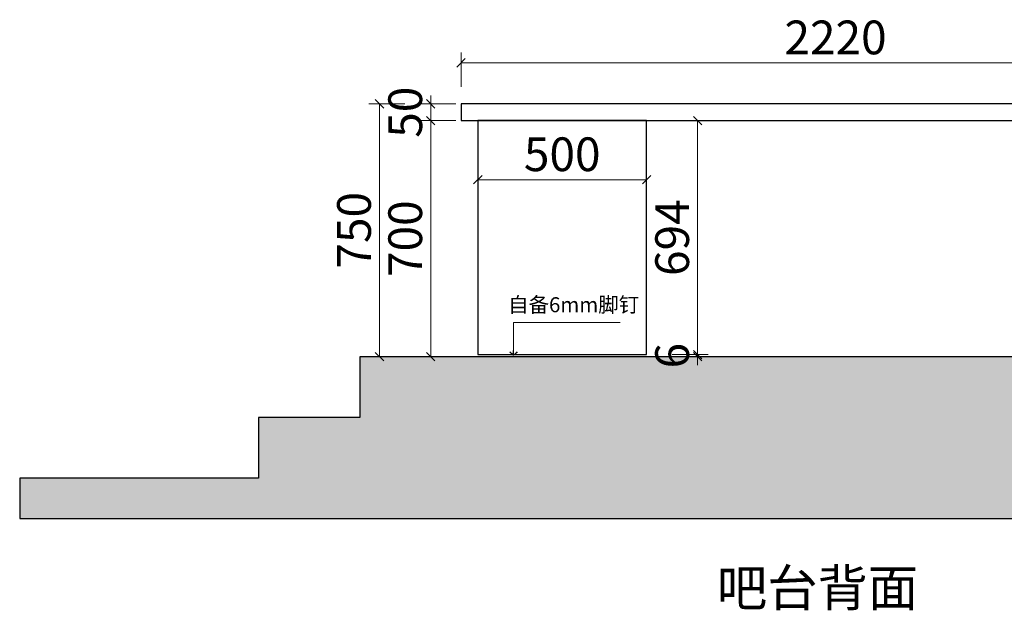
# Model space of a CAD drawing. Units: millimetres. Extents: x 2066422 to 2078780, y -182808 to -177550.
# Drawn here: x 2072943 to 2075862, y -182313 to -180561 of the extents above; entities that cross this region are included whole.
import ezdxf

# ---------------------------------------------------------------- set-up
doc = ezdxf.new("R2010")
doc.units = ezdxf.units.MM
doc.header["$LTSCALE"] = 25
for name, color, linetype in [('00', 7, 'Continuous'), ('000文字', 7, 'Continuous'), ('帝森木制品', 7, 'Continuous')]:
    doc.layers.add(name, color=color, linetype=linetype)
doc.styles.add('宋体字', font='txt', dxfattribs={"width": 0.8})
doc.styles.add('帝森标注0.5', font='txt', dxfattribs={"width": 0.5})
doc.styles.add('黑体', font='simhei.ttf')
doc.dimstyles.new('帝森标注', dxfattribs={"dimscale": 15, "dimtxt": 4, "dimasz": 1, "dimexe": 1.25, "dimexo": 3, "dimgap": 0.5, "dimtad": 1, "dimdec": 0, "dimdsep": 46, "dimtxsty": '帝森标注0.5', "dimblk": 'OBLIQUE', "dimcen": 2.5, "dimclrd": 3, "dimclre": 3, "dimclrt": 1, "dimadec": 0, "dimazin": 0, "dimtfac": 1, "dimtdec": 0, "dimtix": 1, "dimtmove": 1, "dimatfit": 2, "dimldrblk": 'CCD_Leader_Arrow', "dimfxl": 5, "dimfxlon": 1, "dimlwd": 5, "dimlwe": 5, "dimarcsym": 0})

# ---------------------------------------------------------------- blocks, each defined once
blk = doc.blocks.new('_OBLIQUE')
at = {"color": 0, "linetype": 'ByBlock'}
blk.add_line((-0.5, -0.5), (0.5, 0.5), dxfattribs=at)
blk = doc.blocks.new('*D31')
at = {"layer": 'Defpoints', "color": 0, "transparency": 16777216}
for p in [(2074453.4, -180810.6), (2074161.5, -180860.6), (2074453.4, -180860.6)]:
    blk.add_point(p, dxfattribs=at)
at = {"layer": '帝森木制品', "color": 3, "lineweight": 5, "transparency": 16777216}
for p, q in [((2074236.5, -180810.6), (2074130.2, -180810.6)), ((2074236.5, -180860.6), (2074130.2, -180860.6))]:
    blk.add_line(p, q, dxfattribs=at)
at = {"layer": '帝森木制品', "color": 3, "linetype": 'Continuous', "lineweight": 5, "transparency": 16777216}
for p, q in [((2074161.5, -180810.6), (2074161.5, -180785.6)), ((2074161.5, -180810.6), (2074161.5, -180860.6)), ((2074161.5, -180860.6), (2074161.5, -180885.6))]:
    blk.add_line(p, q, dxfattribs=at)
at = {"layer": '帝森木制品', "color": 3, "lineweight": 5, "transparency": 16777216, "xscale": 25, "yscale": 25, "zscale": 25}
for p, rotation in [((2074161.5, -180810.6), 270), ((2074161.5, -180860.6), 90)]:
    blk.add_blockref('_OBLIQUE', p, dxfattribs=dict(at, rotation=rotation))
at = {"layer": '帝森木制品', "color": 1, "transparency": 16777216, "insert": (2074099, -180835.6), "char_height": 100, "attachment_point": 5, "rotation": 90, "style": '帝森标注0.5', "bg_fill": 3, "box_fill_scale": 1.1, "bg_fill_color": 256, "bg_fill_true_color": 13158600, "bg_fill_transparency": 0}
blk.add_mtext('50', dxfattribs=at)
blk = doc.blocks.new('CCD_Leader_Arrow')
at = {"color": 44, "linetype": 'ByBlock'}
blk.add_line((0, 0), (-1, 0), dxfattribs=at)
for points in [[(-0.86, 0.67), (-0.6, 0.85), (-0.24, 0), (0, 0)], [(-0.86, -0.67), (-0.6, -0.85), (-0.24, 0), (0, 0)]]:
    blk.add_solid(points, dxfattribs=at)
blk = doc.blocks.new('*D32')
at = {"layer": '00', "color": 3, "lineweight": 5, "ltscale": 0.1, "transparency": 16777216}
for p, q in [((2074236.5, -180860.6), (2074130.2, -180860.6)), ((2074161.5, -181560.6), (2074192.7, -181560.6))]:
    blk.add_line(p, q, dxfattribs=at)
at = {"layer": '00', "color": 3, "linetype": 'Continuous', "lineweight": 5, "ltscale": 0.1, "transparency": 16777216}
blk.add_line((2074161.5, -180860.6), (2074161.5, -181560.6), dxfattribs=at)
at = {"layer": 'Defpoints', "color": 0, "ltscale": 0.1, "transparency": 16777216}
for p in [(2074453.4, -180860.6), (2074161.5, -181560.6), (2074161.5, -181560.6)]:
    blk.add_point(p, dxfattribs=at)
at = {"layer": '00', "color": 3, "lineweight": 5, "ltscale": 0.1, "transparency": 16777216, "xscale": 25, "yscale": 25, "zscale": 25}
for p, rotation in [((2074161.5, -180860.6), 90), ((2074161.5, -181560.6), 270)]:
    blk.add_blockref('_OBLIQUE', p, dxfattribs=dict(at, rotation=rotation))
at = {"layer": '00', "color": 1, "ltscale": 0.1, "transparency": 16777216, "insert": (2074099, -181210.6), "char_height": 100, "attachment_point": 5, "rotation": 90, "style": '帝森标注0.5', "bg_fill": 3, "box_fill_scale": 1.1, "bg_fill_color": 256, "bg_fill_true_color": 13158600, "bg_fill_transparency": 0}
blk.add_mtext('700', dxfattribs=at)
blk = doc.blocks.new('*D33')
at = {"layer": '00', "color": 3, "lineweight": 5, "ltscale": 0.1, "transparency": 16777216}
for p, q in [((2074084.8, -180810.6), (2073978.6, -180810.6)), ((2074084.8, -181560.6), (2073978.6, -181560.6))]:
    blk.add_line(p, q, dxfattribs=at)
at = {"layer": '00', "color": 3, "linetype": 'Continuous', "lineweight": 5, "ltscale": 0.1, "transparency": 16777216}
blk.add_line((2074009.8, -181560.6), (2074009.8, -180810.6), dxfattribs=at)
at = {"layer": 'Defpoints', "color": 0, "ltscale": 0.1, "transparency": 16777216}
for p in [(2074009.8, -180810.6), (2074551.4, -180810.6), (2074551.4, -181560.6)]:
    blk.add_point(p, dxfattribs=at)
at = {"layer": '00', "color": 3, "lineweight": 5, "ltscale": 0.1, "transparency": 16777216, "xscale": 25, "yscale": 25, "zscale": 25}
for p, rotation in [((2074009.8, -180810.6), 90), ((2074009.8, -181560.6), 270)]:
    blk.add_blockref('_OBLIQUE', p, dxfattribs=dict(at, rotation=rotation))
at = {"layer": '00', "color": 1, "ltscale": 0.1, "transparency": 16777216, "insert": (2073947.3, -181185.6), "char_height": 100, "attachment_point": 5, "rotation": 90, "style": '帝森标注0.5', "bg_fill": 3, "box_fill_scale": 1.1, "bg_fill_color": 256, "bg_fill_true_color": 13158600, "bg_fill_transparency": 0}
blk.add_mtext('750', dxfattribs=at)
blk = doc.blocks.new('*D37')
at = {"layer": '00', "color": 3, "lineweight": 5, "ltscale": 0.1, "transparency": 16777216}
for p, q in [((2074877.6, -180860.6), (2074983.9, -180860.6)), ((2074877.6, -181554.6), (2074983.9, -181554.6))]:
    blk.add_line(p, q, dxfattribs=at)
at = {"layer": '00', "color": 3, "linetype": 'Continuous', "lineweight": 5, "ltscale": 0.1, "transparency": 16777216}
blk.add_line((2074952.6, -180860.6), (2074952.6, -181554.6), dxfattribs=at)
at = {"layer": 'Defpoints', "color": 0, "ltscale": 0.1, "transparency": 16777216}
for p in [(2074801.4, -180860.6), (2074801.4, -181554.6), (2074952.6, -181554.6)]:
    blk.add_point(p, dxfattribs=at)
at = {"layer": '00', "color": 3, "lineweight": 5, "ltscale": 0.1, "transparency": 16777216, "xscale": 25, "yscale": 25, "zscale": 25}
for p, rotation in [((2074952.6, -180860.6), 90), ((2074952.6, -181554.6), 270)]:
    blk.add_blockref('_OBLIQUE', p, dxfattribs=dict(at, rotation=rotation))
at = {"layer": '00', "color": 1, "ltscale": 0.1, "transparency": 16777216, "insert": (2074890.1, -181207.6), "char_height": 100, "attachment_point": 5, "rotation": 90, "style": '帝森标注0.5', "bg_fill": 3, "box_fill_scale": 1.1, "bg_fill_color": 256, "bg_fill_true_color": 13158600, "bg_fill_transparency": 0}
blk.add_mtext('694', dxfattribs=at)
blk = doc.blocks.new('*D38')
at = {"layer": '00', "color": 3, "linetype": 'Continuous', "lineweight": 5, "ltscale": 0.1, "transparency": 16777216}
for p, q in [((2074952.6, -181554.6), (2074952.6, -181529.6)), ((2074952.6, -181554.6), (2074952.6, -181560.6)), ((2074952.6, -181560.6), (2074952.6, -181585.6))]:
    blk.add_line(p, q, dxfattribs=at)
at = {"layer": '00', "color": 3, "lineweight": 5, "ltscale": 0.1, "transparency": 16777216}
for p, q in [((2074877.6, -181554.6), (2074983.9, -181554.6)), ((2074877.6, -181560.6), (2074983.9, -181560.6))]:
    blk.add_line(p, q, dxfattribs=at)
at = {"layer": 'Defpoints', "color": 0, "ltscale": 0.1, "transparency": 16777216}
for p in [(2074721.1, -181560.6, 0), (2074801.4, -181554.6), (2074952.6, -181560.6)]:
    blk.add_point(p, dxfattribs=at)
at = {"layer": '00', "color": 3, "lineweight": 5, "ltscale": 0.1, "transparency": 16777216, "xscale": 25, "yscale": 25, "zscale": 25}
for p, rotation in [((2074952.6, -181554.6), 270), ((2074952.6, -181560.6), 90)]:
    blk.add_blockref('_OBLIQUE', p, dxfattribs=dict(at, rotation=rotation))
at = {"layer": '00', "color": 1, "ltscale": 0.1, "transparency": 16777216, "insert": (2074890.1, -181557.6), "char_height": 100, "attachment_point": 5, "rotation": 90, "style": '帝森标注0.5', "bg_fill": 3, "box_fill_scale": 1.1, "bg_fill_color": 256, "bg_fill_true_color": 13158600, "bg_fill_transparency": 0}
blk.add_mtext('6', dxfattribs=at)
blk = doc.blocks.new('*D34')
at = {"layer": '00', "color": 3, "lineweight": 5, "ltscale": 0.1, "transparency": 16777216}
for p, q in [((2074301.4, -181035.7), (2074301.4, -181004.5)), ((2074801.4, -181035.7), (2074801.4, -181004.5))]:
    blk.add_line(p, q, dxfattribs=at)
at = {"layer": '00', "color": 3, "linetype": 'Continuous', "lineweight": 5, "ltscale": 0.1, "transparency": 16777216}
blk.add_line((2074801.4, -181035.7), (2074301.4, -181035.7), dxfattribs=at)
at = {"layer": 'Defpoints', "color": 0, "ltscale": 0.1, "transparency": 16777216}
for p in [(2074301.4, -181035.7), (2074301.4, -181035.7), (2074801.4, -181035.7)]:
    blk.add_point(p, dxfattribs=at)
at = {"layer": '00', "color": 3, "lineweight": 5, "ltscale": 0.1, "transparency": 16777216, "xscale": 25, "yscale": 25, "zscale": 25, "rotation": 180}
blk.add_blockref('_OBLIQUE', (2074301.4, -181035.7), dxfattribs=at)
at = {"layer": '00', "color": 3, "lineweight": 5, "ltscale": 0.1, "transparency": 16777216, "xscale": 25, "yscale": 25, "zscale": 25}
blk.add_blockref('_OBLIQUE', (2074801.4, -181035.7), dxfattribs=at)
at = {"layer": '00', "color": 1, "ltscale": 0.1, "transparency": 16777216, "insert": (2074551.4, -180973.2), "char_height": 100, "attachment_point": 5, "style": '帝森标注0.5', "bg_fill": 3, "box_fill_scale": 1.1, "bg_fill_color": 256, "bg_fill_true_color": 13158600, "bg_fill_transparency": 0}
blk.add_mtext('500', dxfattribs=at)
blk = doc.blocks.new('*D29')
at = {"layer": '00', "color": 3, "lineweight": 5, "ltscale": 0.1, "transparency": 16777216}
for p, q in [((2074251.4, -180760.6), (2074251.4, -180658)), ((2076471.4, -180760.6), (2076471.4, -180658))]:
    blk.add_line(p, q, dxfattribs=at)
at = {"layer": '00', "color": 3, "linetype": 'Continuous', "lineweight": 5, "ltscale": 0.1, "transparency": 16777216}
blk.add_line((2076471.4, -180689.2), (2074251.4, -180689.2), dxfattribs=at)
at = {"layer": 'Defpoints', "color": 0, "ltscale": 0.1, "transparency": 16777216}
for p in [(2074251.4, -180689.2), (2074251.4, -180835.6), (2076471.4, -180835.6)]:
    blk.add_point(p, dxfattribs=at)
at = {"layer": '00', "color": 3, "lineweight": 5, "ltscale": 0.1, "transparency": 16777216, "xscale": 25, "yscale": 25, "zscale": 25, "rotation": 180}
blk.add_blockref('_OBLIQUE', (2074251.4, -180689.2), dxfattribs=at)
at = {"layer": '00', "color": 3, "lineweight": 5, "ltscale": 0.1, "transparency": 16777216, "xscale": 25, "yscale": 25, "zscale": 25}
blk.add_blockref('_OBLIQUE', (2076471.4, -180689.2), dxfattribs=at)
at = {"layer": '00', "color": 1, "ltscale": 0.1, "transparency": 16777216, "insert": (2075361.4, -180626.7), "char_height": 100, "attachment_point": 5, "style": '帝森标注0.5', "bg_fill": 3, "box_fill_scale": 1.1, "bg_fill_color": 256, "bg_fill_true_color": 13158600, "bg_fill_transparency": 0}
blk.add_mtext('2220', dxfattribs=at)

msp = doc.modelspace()

# ---------------------------------------------------------------- hatches: boundary and pattern name
at = {"ltscale": 0.1}
h = msp.add_hatch(dxfattribs=at)
h.set_pattern_fill('钢筋混凝土', color=8, scale=30)
h.set_pattern_definition([(45, (-185402.38, -565532.906), (-53.0330086, 53.0330086), []), (50, (-185402.38, -565532.9), (215.178055, -18.82564), [22.5, -247.5]), (355, (-185402.38, -565532.9), (-41.6254, 225.65764), [18, -198]), (100.4514, (-185384.45, -565534.47), (173.552815, 206.831863), [19.122057, -210.342634]), (46.1842, (-185402.38, -565472.9), (320.172315, -49.655704), [33.75, -371.25]), (96.6356, (-185375.7, -565477.04), (280.39881, 292.23536), [28.683086, -315.5139]), (351.1842, (-185402.38, -565472.9), (280.398584, 292.23558), [27, -297]), (21, (-185372.38, -565487.9), (179.072116, -120.785667), [22.5, -247.5]), (326, (-185372.38, -565487.9), (72.9946, 217.545014), [18, -198]), (71.4514, (-185357.46, -565497.97), (252.066789, 96.759149), [19.122057, -210.342634]), (37.5, (-185402.38, -565532.906), (3.6479566, 99.8681561), [0, -195.6, 0, -201, 0, -198.75]), (7.5, (-185402.38, -565532.91), (78.920861, 118.3235136), [0, -114.6, 0, -191.1, 0, -75.75]), (327.5, (-185469.28, -565532.906), (160.1467309, -6.7664615), [0, -75, 0, -234, 0, -310.5]), (317.5, (-185499.28, -565532.9), (174.955851, 30.031495), [0, -97.5, 0, -155.4, 0, -220.5])])
h.paths.add_polyline_path([(2078518.5, -181560.6), (2073951.4, -181560.6), (2073951.4, -181740.6), (2073651.4, -181740.6), (2073651.4, -181920.6), (2072943.4, -181920.6), (2072943.4, -182040.6), (2078515.5, -182040.6, 0.414214), (2078518.5, -182037.6)])
h.paths.add_polyline_path([(2078326.5, -181591.1), (2078326.5, -181434.5), (2078134.3, -181434.5), (2078134.3, -181591.1)], flags=9)

# ---------------------------------------------------------------- linework, layer by layer
at = {"color": 2}
msp.add_lwpolyline([(2074801.4, -180860.6), (2074301.4, -180860.6), (2074301.4, -181554.6), (2074801.4, -181554.6)], close=True, dxfattribs=at)
at = {"layer": '帝森木制品', "color": 2}
msp.add_lwpolyline([(2076471.4, -180810.6), (2074251.4, -180810.6), (2074251.4, -180860.6), (2076471.4, -180860.6)], close=True, dxfattribs=at)

# ---------------------------------------------------------------- texts
at = {"layer": '000文字', "insert": (2075009.8, -182300.8), "char_height": 109.35, "width": 1179.496, "attachment_point": 7, "style": '宋体字'}
msp.add_mtext('{\\C0;吧台背面}', dxfattribs=at)

# ---------------------------------------------------------------- next in the draw order: dimensions: what is measured, and where the dimension line sits
at = {"layer": '帝森木制品'}
dim = msp.add_linear_dim(base=(2074161.5, -180860.6), p1=(2074453.4, -180810.6), p2=(2074453.4, -180860.6), angle=90, dimstyle='帝森标注', override={"dimscale": 25, "dimfxl": 3, "dimtfill": 1}, dxfattribs=at)
dim.commit()
dim.dimension.update_dxf_attribs({"geometry": '*D31', "text_midpoint": (2074099, -180835.6)})

# ---------------------------------------------------------------- next in the draw order: dimensions: what is measured, and where the dimension line sits
at = {"layer": '00', "color": 8, "ltscale": 0.1}
dim = msp.add_linear_dim(base=(2074161.5, -181560.6), p1=(2074453.4, -180860.6), p2=(2074161.5, -181560.6), angle=90, dimstyle='帝森标注', override={"dimscale": 25, "dimfxl": 3, "dimtfill": 1}, dxfattribs=at)
dim.commit()
dim.dimension.update_dxf_attribs({"geometry": '*D32', "text_midpoint": (2074099, -181210.6)})

# ---------------------------------------------------------------- next in the draw order: dimensions: what is measured, and where the dimension line sits
dim = msp.add_linear_dim(base=(2074009.8, -180810.6), p1=(2074551.4, -181560.6), p2=(2074551.4, -180810.6), angle=90, dimstyle='帝森标注', override={"dimscale": 25, "dimfxl": 3, "dimtfill": 1}, dxfattribs=at)
dim.commit()
dim.dimension.update_dxf_attribs({"geometry": '*D33', "text_midpoint": (2073947.3, -181185.6)})

# ---------------------------------------------------------------- next in the draw order: linework, layer by layer
at = {"layer": '00', "color": 8, "ltscale": 0.1, "elevation": 0}
msp.add_lwpolyline([(2073951.4, -181560.6), (2073951.4, -181740.6), (2073651.4, -181740.6), (2073651.4, -181920.6), (2072943.4, -181920.6), (2072943.4, -182040.6), (2078515.5, -182040.6, 0.414214), (2078518.5, -182037.6), (2078518.5, -181560.6)], format="xyb", close=True, dxfattribs=at)

# ---------------------------------------------------------------- next in the draw order: texts
at = {"color": 2, "style": '黑体'}
msp.add_text('自备6mm脚钉', height=44.45, dxfattribs=at).set_placement((2074390.9, -181428.7))

# ---------------------------------------------------------------- next in the draw order: leaders
at = {"layer": '00', "color": 0, "ltscale": 0.1}
msp.add_leader([(2074407.1, -181557.5), (2074407.1, -181458.9), (2074722.8, -181458.9)], dimstyle='帝森标注', override={"dimgap": 0.5, "dimtad": 0}, dxfattribs=at)

# ---------------------------------------------------------------- next in the draw order: dimensions: what is measured, and where the dimension line sits
at = {"layer": '00', "color": 8, "ltscale": 0.1}
dim = msp.add_linear_dim(base=(2074952.6, -181554.6), p1=(2074801.4, -180860.6), p2=(2074801.4, -181554.6), angle=90, dimstyle='帝森标注', override={"dimscale": 25, "dimfxl": 3, "dimtfill": 1}, dxfattribs=at)
dim.commit()
dim.dimension.update_dxf_attribs({"geometry": '*D37', "text_midpoint": (2074890.1, -181207.6)})

# ---------------------------------------------------------------- next in the draw order: dimensions: what is measured, and where the dimension line sits
for base, p1, p2, picture, middle in [((2074251.4, -180689.2), (2076471.4, -180835.6), (2074251.4, -180835.6), '*D29', (2075361.4, -180626.7)), ((2074301.4, -181035.7), (2074801.4, -181035.7), (2074301.4, -181035.7), '*D34', (2074551.4, -180973.2))]:
    dim = msp.add_linear_dim(base=base, p1=p1, p2=p2, dimstyle='帝森标注', override={"dimscale": 25, "dimfxl": 3, "dimtfill": 1}, dxfattribs=at)
    dim.commit()
    dim.dimension.update_dxf_attribs({"geometry": picture, "text_midpoint": middle})
dim = msp.add_linear_dim(base=(2074952.6, -181560.6), p1=(2074801.4, -181554.6), p2=(2074721.1, -181560.6, 0), angle=90, dimstyle='帝森标注', override={"dimscale": 25, "dimfxl": 3, "dimtfill": 1}, dxfattribs=at)
dim.commit()
dim.dimension.update_dxf_attribs({"geometry": '*D38', "text_midpoint": (2074890.1, -181557.6)})

doc.saveas('drawing.dxf')
